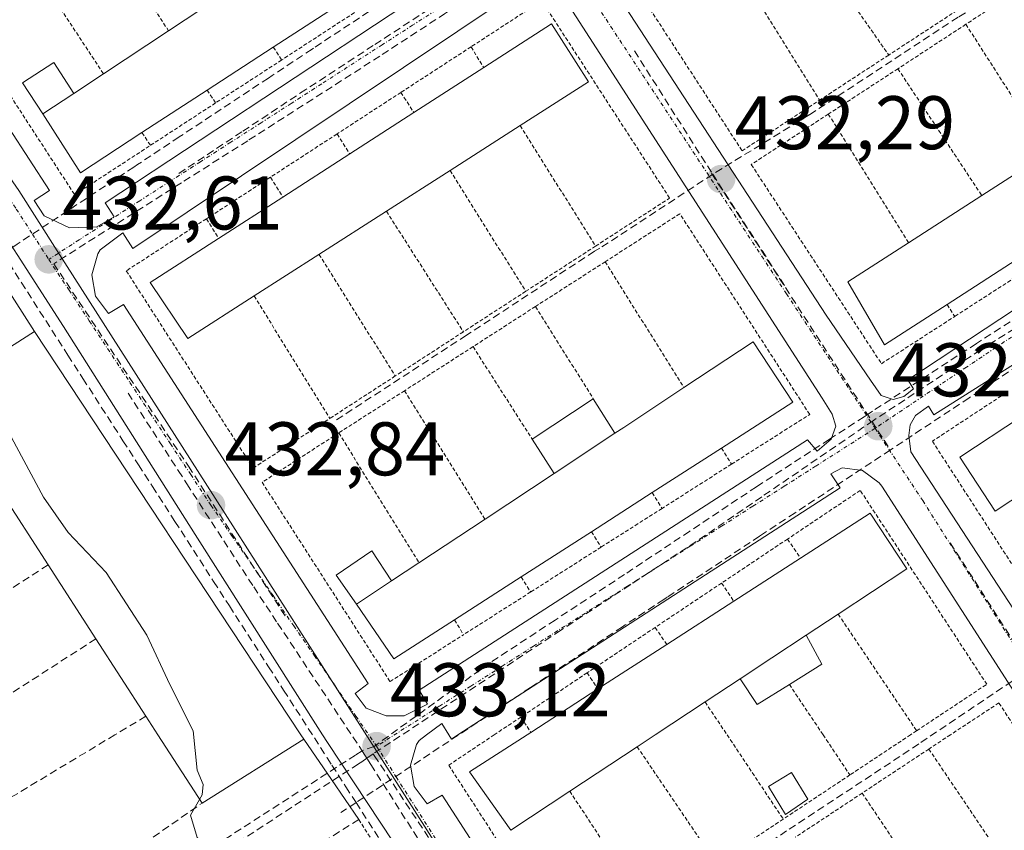
# Model space of a CAD drawing. Units: metres. Extents: x 610699 to 614156, y 4738574 to 4740945.
# Drawn here: x 612511 to 612641, y 4738725 to 4738832 of the extents above; entities that cross this region are included whole.
import ezdxf
from ezdxf.enums import TextEntityAlignment as Align

# ---------------------------------------------------------------- set-up
doc = ezdxf.new("R2010")
doc.units = ezdxf.units.M
doc.header["$MEASUREMENT"] = 0
for name, pattern in [('TRAZO_Y_PUNTO', [1, 0.5, -0.25, 0, -0.25]), ('TRAZOS', [0.75, 0.5, -0.25]), ('TRAZOSX2', [1.5, 1, -0.5])]:
    doc.linetypes.add(name, pattern=pattern)
for name, color, linetype, lineweight in [('Carátula', 7, 'Continuous', 5), ('Conducción de agua lineal', 5, 'TRAZOSX2', 0), ('Curva de nivel normal', 36, 'Continuous', 0), ('Edificación', 1, 'Continuous', 13), ('Edificación Cxs', 1, 'Continuous', 13), ('Edificación ligera', 1, 'Continuous', 0), ('Edificación ligera Cxs', 1, 'Continuous', 0), ('Elemento construido', 1, 'Continuous', 0), ('Muro lineal', 1, 'TRAZOSX2', 13), ('Núcleo urbano CxS', 19, 'Continuous', 0), ('Punto de cota en terreno', 7, 'Continuous', 0), ('Rótulo de punto de cota en terreno', 19, 'Continuous', 0), ('Valla', 19, 'TRAZOS', 0), ('Vía urbana eje', 5, 'TRAZO_Y_PUNTO', 0)]:
    doc.layers.add(name, color=color, linetype=linetype, lineweight=lineweight)
doc.styles.add('Arial', font='txt', dxfattribs={"height": 0.2})

# ---------------------------------------------------------------- blocks, each defined once
blk = doc.blocks.new('5PATER')
at = {"layer": 'Carátula', "linetype": 'Continuous', "lineweight": 5}
h = blk.add_hatch(color=250, dxfattribs=at)
edge = h.paths.add_edge_path()
edge.add_ellipse((0, 0.01), major_axis=(-1.33, -1.34), ratio=0.999422, start_angle=0, end_angle=360)

msp = doc.modelspace()

# ---------------------------------------------------------------- linework, layer by layer
at = {"layer": 'Conducción de agua lineal', "color": 5, "linetype": 'TRAZOSX2', "lineweight": 0}
for points in [[(612579.4335, 4738847.0659, 432.02094), (612577.4469, 4738846.1235, 432.0244), (612567.6197, 4738839.6257, 432.22932), (612567.3627, 4738839.4557, 432.2345), (612561.8366, 4738835.8018, 432.26637), (612561.0476, 4738835.2798, 432.27365), (612549.9774, 4738827.9599, 432.36304), (612549.8034, 4738827.8449, 432.3671), (612544.5074, 4738824.343, 432.38989), (612544.0283, 4738824.026, 432.39726), (612532.2502, 4738816.2382, 432.52798), (612526.7451, 4738812.5983, 432.61251), (612526.2511, 4738812.2713, 432.6168), (612510.8308, 4738802.0745, 432.5775), (612508.9568, 4738800.8356, 432.62821)], [(612582.1386, 4738842.1817, 432.03221), (612567.4196, 4738832.5755, 432.06155), (612558.7542, 4738826.9201, 432.16266)], [(612650.2531, 4738841.0911, 431.80118), (612635.1362, 4738832.0581, 432.1329), (612615.4525, 4738819.1434, 432.2961), (612602.7203, 4738811.3142, 432.22871)], [(612566.4549, 4738833.9061, 432.06234), (612557.8834, 4738828.3149, 432.13469), (612548.9862, 4738822.5112, 432.21191)], [(612592.371, 4738827.6189, 432.1311), (612602.7203, 4738811.3142, 432.22871)], [(612558.7542, 4738826.9201, 432.16266), (612549.8825, 4738821.2384, 432.22826), (612541.3077, 4738815.7468, 432.29793)], [(612548.9862, 4738822.5112, 432.21191), (612540.5306, 4738816.9271, 432.31009), (612531.8991, 4738811.2267, 432.41297)], [(612541.3077, 4738815.7468, 432.29793), (612532.5339, 4738810.1873, 432.42495), (612515.6748, 4738799.5047, 432.58109)], [(612602.7203, 4738811.3142, 432.22871), (612587.8294, 4738801.5459, 432.50203), (612587.0977, 4738801.1435, 432.50239), (612570.1945, 4738790.0581, 432.64328), (612552.6318, 4738778.6305, 432.77001)], [(612602.5576, 4738811.4627, 432.22355), (612626.1846, 4738774.9174, 432.55297)], [(612602.7203, 4738811.3142, 432.22871), (612612.2972, 4738796.4826, 432.39094)], [(612669.2631, 4738803.3038, 432.0928), (612667.0803, 4738801.9038, 432.15588), (612660.6432, 4738797.6559, 432.26238), (612660.3722, 4738797.4769, 432.26715), (612655.6801, 4738794.3809, 432.30129), (612655.1181, 4738794.01, 432.30739), (612643.2969, 4738786.2091, 432.44842), (612643.0469, 4738786.0441, 432.45258), (612636.7818, 4738781.9102, 432.50809), (612636.5758, 4738781.7742, 432.51039), (612626.1846, 4738774.9174, 432.55297)], [(612508.9568, 4738800.8356, 432.62821), (612517.543, 4738787.426, 432.74467), (612519.5179, 4738784.36, 432.77924), (612524.8167, 4738776.1349, 432.83024), (612526.8656, 4738772.9539, 432.84242), (612528.7086, 4738770.0929, 432.86016), (612531.6774, 4738765.4848, 432.89473), (612533.3254, 4738762.9268, 432.9312), (612536.7952, 4738757.5408, 432.95798), (612538.8772, 4738754.3087, 432.97191), (612544.0509, 4738746.2777, 433.04999), (612546.0409, 4738743.1886, 433.02963), (612551.7856, 4738734.2705, 433.19252), (612552.4236, 4738733.2805, 433.18848), (612554.2585, 4738730.4325, 433.19072), (612555.6045, 4738728.3435, 433.20041)], [(612655.5858, 4738800.6318, 432.1951), (612647.034, 4738795.1002, 432.2596), (612637.707, 4738789.0672, 432.33317)], [(612515.6748, 4738799.5047, 432.58109), (612533.4767, 4738772.7544, 432.78695)], [(612647.7076, 4738794.1018, 432.23031), (612638.2043, 4738788.2002, 432.30446), (612638.0947, 4738788.1322, 432.30724), (612623.9405, 4738778.7974, 432.53622)], [(612637.707, 4738789.0672, 432.33317), (612637.5444, 4738788.9613, 432.32816), (612623.8245, 4738780.0288, 432.53307), (612623.2533, 4738779.6569, 432.52975), (612622.7117, 4738779.3043, 432.52666), (612618.1448, 4738776.3309, 432.54427), (612608.5035, 4738770.0537, 432.61838)], [(612525.4854, 4738782.4207, 432.72992), (612532.1249, 4738772.1801, 432.77971), (612533.2477, 4738770.4484, 432.79823), (612542.0834, 4738756.8205, 432.89886)], [(612623.9405, 4738778.7974, 432.53622), (612609.2051, 4738768.7325, 432.55694), (612600.5443, 4738762.8168, 432.59041)], [(612626.1846, 4738774.9174, 432.55297), (612614.9934, 4738767.5326, 432.6084), (612613.5994, 4738766.6126, 432.62382), (612609.3063, 4738763.7797, 432.70079), (612608.9093, 4738763.5177, 432.70263), (612596.7101, 4738755.4678, 432.79382), (612596.2741, 4738755.1799, 432.807), (612591.167, 4738751.8099, 432.94089), (612590.792, 4738751.5619, 432.93368), (612579.3879, 4738744.0371, 433.04055), (612578.6578, 4738743.5551, 433.04034), (612573.1948, 4738739.9502, 433.07884), (612572.8638, 4738739.7312, 433.07923), (612557.8865, 4738729.8494, 433.14495), (612555.6045, 4738728.3435, 433.20041)], [(612533.4767, 4738772.7544, 432.78695), (612546.4934, 4738752.6099, 432.94886)], [(612608.5035, 4738770.0537, 432.61838), (612599.6829, 4738764.1895, 432.60334), (612591.0812, 4738758.4709, 432.68267)], [(612600.5443, 4738762.8168, 432.59041), (612591.8005, 4738757.0934, 432.73648), (612582.646, 4738751.1011, 432.81406)], [(612634.0883, 4738762.6603, 432.64957), (612644.7459, 4738746.0331, 432.77215)], [(612591.0812, 4738758.4709, 432.68267), (612581.8945, 4738752.4448, 432.78947), (612573.2529, 4738746.7762, 432.93891)], [(612542.0834, 4738756.8205, 432.89886), (612545.2476, 4738752.0385, 432.95054), (612556.4018, 4738735.1815, 433.07167)], [(612582.646, 4738751.1011, 432.81406), (612573.921, 4738745.356, 432.93331), (612557.8646, 4738734.7834, 433.07553)], [(612573.2529, 4738746.7762, 432.93891), (612558.3556, 4738736.0169, 433.07168), (612558.0157, 4738735.7714, 433.07214), (612556.4018, 4738735.1815, 433.07167)], [(612644.7459, 4738746.0331, 432.77215), (612629.9406, 4738736.0893, 433.03), (612612.4823, 4738724.5986, 433.15595), (612595.025, 4738712.8869, 433.34555)], [(612556.4018, 4738735.1815, 433.07167), (612555.5428, 4738734.628, 433.09374), (612500.8488, 4738699.3863, 440.91141)], [(612556.4018, 4738735.1815, 433.07167), (612556.684, 4738734.7384, 433.0705), (612557.0244, 4738734.2037, 433.07302), (612557.5493, 4738733.3792, 433.08033), (612574.3039, 4738707.0642, 433.30674)], [(612557.8646, 4738734.7834, 433.07553), (612557.0244, 4738734.2037, 433.07302), (612556.3646, 4738733.7485, 433.07413), (612555.9113, 4738733.4532, 433.08805), (612502.9848, 4738698.9723, 440.45519)], [(612557.8646, 4738734.7834, 433.07553), (612558.0116, 4738734.5614, 433.07707), (612568.6502, 4738718.5003, 433.21844)], [(612555.6045, 4738728.3435, 433.20041), (612553.6124, 4738727.0295, 433.28213)], [(612555.6045, 4738728.3435, 433.20041), (612559.6383, 4738722.0814, 433.24596), (612561.5212, 4738719.1584, 433.29024), (612568.4539, 4738708.3963, 433.36941), (612570.4609, 4738705.2813, 433.40805), (612577.2726, 4738694.7072, 433.47011), (612579.6645, 4738690.9941, 433.5068), (612586.1692, 4738680.897, 433.64067), (612588.1811, 4738677.774, 433.68458), (612592.279, 4738671.2649, 433.66397)]]:
    msp.add_polyline3d(points, dxfattribs=at)
at = {"layer": 'Curva de nivel normal', "color": 36, "linetype": 'Continuous', "lineweight": 0}
for points in [[(612502.1926, 4738781.7786, 435), (612502.65, 4738781.5, 435), (612505.28, 4738780.98, 435), (612510.11, 4738776.54, 435), (612514.34, 4738768.67, 435), (612517.6, 4738764.03, 435), (612522.58, 4738758.71, 435), (612527.95, 4738750.45, 435), (612531.02, 4738743.95, 435), (612534.07, 4738737.82, 435), (612534.62, 4738732.61, 435), (612535.41, 4738730.75, 435), (612535.29, 4738729.38, 435), (612534.9381, 4738728.7694, 435)], [(612534.9381, 4738728.7694, 435), (612533.74, 4738726.69, 435), (612534.62, 4738723.75, 435), (612540.22, 4738718.84, 435), (612543.8783, 4738718.564, 435)]]:
    msp.add_polyline3d(points, dxfattribs=at)
at = {"layer": 'Edificación', "color": 1, "linetype": 'Continuous', "lineweight": 13}
for points in [[(612514.2101, 4738819.2901, 432.6749), (612518.3101, 4738822.0001, 432.6866), (612522.2301, 4738824.5901, 432.6465), (612530.8301, 4738830.2701, 432.619), (612539.5001, 4738836.0001, 432.6055), (612549.5001, 4738842.6101, 432.4926), (612557.6901, 4738848.0201, 432.2708), (612566.3901, 4738853.7601, 432.1714), (612571.6201, 4738845.6301, 432.1728), (612562.9501, 4738839.9801, 432.3462), (612554.8801, 4738834.7401, 432.3962), (612544.6701, 4738828.1001, 432.5878), (612535.9401, 4738822.4201, 432.6094), (612527.3301, 4738816.8201, 432.8302), (612519.1901, 4738811.5201, 432.7272), (612514.2101, 4738819.2901, 432.6749)], [(612542.1401, 4738795.2501, 432.8098), (612533.3701, 4738789.6301, 432.8077), (612528.4301, 4738797.0201, 432.7893), (612537.4501, 4738802.8401, 432.7681), (612545.9501, 4738808.3101, 432.5822), (612554.7701, 4738814.0001, 432.4917), (612563.2201, 4738819.4501, 432.4107), (612572.4801, 4738825.4201, 432.2589), (612581.4301, 4738831.1901, 432.2444), (612586.3201, 4738823.5401, 432.2794), (612577.2901, 4738817.7501, 431.8371), (612568.0201, 4738811.8101, 432.5018), (612559.6201, 4738806.4301, 432.5178), (612550.7101, 4738800.7301, 432.7077), (612542.1401, 4738795.2501, 432.8098)], [(612633.6701, 4738794.1201, 432.9481), (612625.3901, 4738788.7701, 432.6033), (612620.5501, 4738797.0901, 432.6336), (612628.5901, 4738802.2701, 432.55), (612638.2701, 4738808.4901, 432.546), (612647.0401, 4738814.1301, 432.6393), (612655.2701, 4738819.4101, 432.3654), (612660.5301, 4738811.5001, 432.2694), (612652.1901, 4738806.1001, 432.4886), (612643.5601, 4738800.5201, 432.5333), (612633.6701, 4738794.1201, 432.9481)], [(612675.1901, 4738790.0801, 432.332), (612671.3001, 4738787.5001, 432.4657), (612665.9701, 4738783.9701, 432.358), (612657.2201, 4738778.1801, 432.6102), (612648.1601, 4738772.1901, 432.7712), (612640.0301, 4738766.8201, 432.7818), (612635.3501, 4738773.9601, 432.7656), (612643.5201, 4738779.3301, 432.7392), (612652.5701, 4738785.3001, 432.5396), (612661.3101, 4738791.0601, 432.5048), (612670.5601, 4738797.1501, 432.3419), (612675.1901, 4738790.0801, 432.332)], [(612548.7101, 4738736.7301, 433.1765), (612535.2601, 4738728.2701, 434.3982), (612529.4401, 4738737.3001, 435.938), (612527.8501, 4738739.7601, 435.9555), (612521.2501, 4738749.9801, 436.1546), (612514.9401, 4738759.7401, 435.9501), (612508.4401, 4738769.7901, 435.9896), (612501.1001, 4738781.1501, 434.7836), (612508.8001, 4738785.5801, 433.3171), (612507.7301, 4738787.1401, 433.1411), (612513.1401, 4738790.5601, 432.7826), (612548.3301, 4738737.3001, 433.1674), (612548.7101, 4738736.7301, 433.1765)], [(612555.6501, 4738754.5501, 433.1054), (612560.2801, 4738757.6101, 433.2003), (612563.9201, 4738760.0101, 433.2204), (612572.6501, 4738765.7701, 433.0742), (612581.7801, 4738771.8101, 432.7988), (612589.8101, 4738777.1201, 432.9326), (612590.9601, 4738777.8801, 432.9267), (612598.9101, 4738783.1401, 432.8157), (612608.0601, 4738789.1901, 432.6207), (612613.2801, 4738781.2201, 432.6803), (612603.8701, 4738775.1601, 432.8482), (612594.7301, 4738769.2801, 432.9445), (612586.6901, 4738764.1101, 433.0285), (612577.4301, 4738758.1501, 433.0889), (612568.6001, 4738752.4701, 433.3666), (612560.6101, 4738747.3301, 433.2024), (612555.6501, 4738754.5501, 433.1054)], [(612615.0801, 4738750.4501, 432.8784), (612610.5201, 4738747.4401, 432.8983), (612606.3501, 4738744.6901, 432.978), (612601.7001, 4738741.6301, 433.097), (612595.1201, 4738737.3001, 433.0276), (612592.7401, 4738735.7201, 433.0564), (612583.8301, 4738729.8501, 433.2202), (612576.0301, 4738724.7101, 433.2408), (612570.6001, 4738732.3901, 433.2469), (612578.1901, 4738737.3001, 433.2695), (612578.6901, 4738737.6201, 433.2708), (612587.5501, 4738743.3501, 433.1017), (612596.6401, 4738749.2201, 433.0589), (612605.5001, 4738754.9401, 432.8928), (612614.3101, 4738760.6301, 432.8191), (612623.5301, 4738766.5701, 432.6505), (612628.3701, 4738759.2201, 432.74), (612619.2901, 4738753.2301, 432.87), (612615.0801, 4738750.4501, 432.8784)]]:
    msp.add_polyline3d(points, dxfattribs=at)
at = {"layer": 'Edificación Cxs', "color": 1, "linetype": 'Continuous', "lineweight": 13}
for points in [[(612514.2101, 4738819.2901, 432.6749), (612518.3101, 4738822.0001, 432.68663), (612522.2301, 4738824.5901, 432.64648), (612530.8301, 4738830.2701, 432.61896), (612539.5001, 4738836.0001, 432.60549), (612549.5001, 4738842.6101, 432.49263), (612557.6901, 4738848.0201, 432.27076), (612566.3901, 4738853.7601, 432.17144), (612571.6201, 4738845.6301, 432.17283), (612562.9501, 4738839.9801, 432.34622), (612554.8801, 4738834.7401, 432.39622), (612544.6701, 4738828.1001, 432.58785), (612535.9401, 4738822.4201, 432.6094), (612527.3301, 4738816.8201, 432.83022), (612519.1901, 4738811.5201, 432.72721), (612514.2101, 4738819.2901, 432.6749)], [(612542.1401, 4738795.2501, 432.80976), (612533.3701, 4738789.6301, 432.8077), (612528.4301, 4738797.0201, 432.78931), (612537.4501, 4738802.8401, 432.7681), (612545.9501, 4738808.3101, 432.58224), (612554.7701, 4738814.0001, 432.49168), (612563.2201, 4738819.4501, 432.4107), (612572.4801, 4738825.4201, 432.25894), (612581.4301, 4738831.1901, 432.24438), (612586.3201, 4738823.5401, 432.27942), (612577.2901, 4738817.7501, 431.83706), (612568.0201, 4738811.8101, 432.50183), (612559.6201, 4738806.4301, 432.51779), (612550.7101, 4738800.7301, 432.70775), (612542.1401, 4738795.2501, 432.80976)], [(612633.6701, 4738794.1201, 432.94808), (612625.3901, 4738788.7701, 432.60328), (612620.5501, 4738797.0901, 432.6336), (612628.5901, 4738802.2701, 432.55002), (612638.2701, 4738808.4901, 432.54596), (612647.0401, 4738814.1301, 432.63934), (612655.2701, 4738819.4101, 432.36542), (612660.5301, 4738811.5001, 432.26941), (612652.1901, 4738806.1001, 432.48856), (612643.5601, 4738800.5201, 432.53328), (612633.6701, 4738794.1201, 432.94808)], [(612675.1901, 4738790.0801, 432.33204), (612671.3001, 4738787.5001, 432.46573), (612665.9701, 4738783.9701, 432.35803), (612657.2201, 4738778.1801, 432.61022), (612648.1601, 4738772.1901, 432.77116), (612640.0301, 4738766.8201, 432.78178), (612635.3501, 4738773.9601, 432.7656), (612643.5201, 4738779.3301, 432.73921), (612652.5701, 4738785.3001, 432.53962), (612661.3101, 4738791.0601, 432.50482), (612670.5601, 4738797.1501, 432.34195), (612675.1901, 4738790.0801, 432.33204)], [(612548.7101, 4738736.7301, 433.17646), (612535.2601, 4738728.2701, 434.39822), (612529.4401, 4738737.3001, 435.93799), (612527.8501, 4738739.7601, 435.95552), (612521.2501, 4738749.9801, 436.15459), (612514.9401, 4738759.7401, 435.95009), (612508.4401, 4738769.7901, 435.98958), (612501.1001, 4738781.1501, 434.78363), (612508.8001, 4738785.5801, 433.3171), (612507.7301, 4738787.1401, 433.14106), (612513.1401, 4738790.5601, 432.78258), (612548.3301, 4738737.3001, 433.16738), (612548.7101, 4738736.7301, 433.17646)], [(612555.6501, 4738754.5501, 433.10542), (612560.2801, 4738757.6101, 433.20035), (612563.9201, 4738760.0101, 433.22042), (612572.6501, 4738765.7701, 433.07416), (612581.7801, 4738771.8101, 432.79875), (612589.8101, 4738777.1201, 432.93259), (612590.9601, 4738777.8801, 432.92671), (612598.9101, 4738783.1401, 432.81568), (612608.0601, 4738789.1901, 432.6207), (612613.2801, 4738781.2201, 432.68032), (612603.8701, 4738775.1601, 432.84823), (612594.7301, 4738769.2801, 432.94448), (612586.6901, 4738764.1101, 433.0285), (612577.4301, 4738758.1501, 433.08892), (612568.6001, 4738752.4701, 433.36659), (612560.6101, 4738747.3301, 433.20243), (612555.6501, 4738754.5501, 433.10542)], [(612615.0801, 4738750.4501, 432.8784), (612610.5201, 4738747.4401, 432.89829), (612606.3501, 4738744.6901, 432.97801), (612601.7001, 4738741.6301, 433.09704), (612595.1201, 4738737.3001, 433.02757), (612592.7401, 4738735.7201, 433.05639), (612583.8301, 4738729.8501, 433.22021), (612576.0301, 4738724.7101, 433.24076), (612570.6001, 4738732.3901, 433.24686), (612578.1901, 4738737.3001, 433.26946), (612578.6901, 4738737.6201, 433.2708), (612587.5501, 4738743.3501, 433.1017), (612596.6401, 4738749.2201, 433.05891), (612605.5001, 4738754.9401, 432.8928), (612614.3101, 4738760.6301, 432.81906), (612623.5301, 4738766.5701, 432.65052), (612628.3701, 4738759.2201, 432.74001), (612619.2901, 4738753.2301, 432.87), (612615.0801, 4738750.4501, 432.8784)]]:
    msp.add_polyline3d(points, close=True, dxfattribs=at)
at = {"layer": 'Edificación ligera', "color": 1, "linetype": 'Continuous', "lineweight": 0}
for points in [[(612514.2101, 4738819.2901, 432.6749), (612511.5601, 4738823.4101, 432.6218), (612515.6801, 4738826.0601, 432.6048), (612518.3101, 4738822.0001, 432.6866)], [(612518.3101, 4738822.0001, 432.6866), (612514.2101, 4738819.2901, 432.6749)], [(612581.7801, 4738771.8101, 432.7988), (612578.8701, 4738776.3401, 432.8868), (612586.9401, 4738781.6801, 432.8483), (612589.8101, 4738777.1201, 432.9326)], [(612589.8101, 4738777.1201, 432.9326), (612581.7801, 4738771.8101, 432.7988)], [(612555.6501, 4738754.5501, 433.1054), (612553.0001, 4738758.3801, 433.0485), (612557.7101, 4738761.6101, 433.0375), (612560.2801, 4738757.6101, 433.2003)], [(612560.2801, 4738757.6101, 433.2003), (612555.6501, 4738754.5501, 433.1054)], [(612615.0801, 4738750.4501, 432.8784), (612617.1301, 4738746.6101, 432.8576), (612612.8401, 4738743.9501, 432.8731), (612608.5901, 4738741.3201, 432.9141), (612606.3501, 4738744.6901, 432.978)], [(612606.3501, 4738744.6901, 432.978), (612610.5201, 4738747.4401, 432.8983), (612615.0801, 4738750.4501, 432.8784)], [(612615.3001, 4738728.8001, 433.0369), (612612.3301, 4738726.7601, 433.0805), (612610.1001, 4738730.4801, 432.9675), (612613.1101, 4738732.3201, 432.9819), (612615.3001, 4738728.8001, 433.0369)]]:
    msp.add_polyline3d(points, dxfattribs=at)
at = {"layer": 'Edificación ligera Cxs', "color": 1, "linetype": 'Continuous', "lineweight": 0}
for points in [[(612518.3101, 4738822.0001, 432.68663), (612514.2101, 4738819.2901, 432.6749), (612511.5601, 4738823.4101, 432.62184), (612515.6801, 4738826.0601, 432.60477), (612518.3101, 4738822.0001, 432.68663)], [(612589.8101, 4738777.1201, 432.93259), (612581.7801, 4738771.8101, 432.79875), (612578.8701, 4738776.3401, 432.88684), (612586.9401, 4738781.6801, 432.84833), (612589.8101, 4738777.1201, 432.93259)], [(612560.2801, 4738757.6101, 433.20035), (612555.6501, 4738754.5501, 433.10542), (612553.0001, 4738758.3801, 433.04852), (612557.7101, 4738761.6101, 433.03754), (612560.2801, 4738757.6101, 433.20035)], [(612606.3501, 4738744.6901, 432.97801), (612610.5201, 4738747.4401, 432.89829), (612615.0801, 4738750.4501, 432.8784), (612617.1301, 4738746.6101, 432.85759), (612612.8401, 4738743.9501, 432.87312), (612608.5901, 4738741.3201, 432.91411), (612606.3501, 4738744.6901, 432.97801)], [(612615.3001, 4738728.8001, 433.03688), (612612.3301, 4738726.7601, 433.08053), (612610.1001, 4738730.4801, 432.96747), (612613.1101, 4738732.3201, 432.98192), (612615.3001, 4738728.8001, 433.03688)]]:
    msp.add_polyline3d(points, close=True, dxfattribs=at)
at = {"layer": 'Elemento construido', "color": 1, "linetype": 'Continuous', "lineweight": 0}
for points in [[(612517.7501, 4738804.2601, 432.5424), (612521.3701, 4738804.3801, 432.5303), (612523.6701, 4738805.7101, 432.5417), (612522.4801, 4738807.5501, 432.5987), (612572.6701, 4738840.6901, 432.0829), (612573.7101, 4738839.2101, 432.0116), (612575.1401, 4738840.2501, 432.0125), (612576.0501, 4738841.0601, 432.0125), (612576.6701, 4738842.1401, 432.0274), (612576.6701, 4738843.2901, 432.0535), (612576.0101, 4738844.9301, 432.0554), (612575.1001, 4738846.6801, 432.0564), (612541.3501, 4738898.8601, 431.2917), (612540.7601, 4738899.7501, 431.2832), (612539.1901, 4738902.0101, 431.2316), (612537.6201, 4738903.3801, 431.172), (612536.2501, 4738903.2501, 431.1665), (612534.2101, 4738902.0901, 431.2133), (612535.1901, 4738900.5701, 431.2842), (612483.3901, 4738866.8401, 432.0912)], [(612645.5701, 4738843.3001, 431.7908), (612633.6001, 4738861.1001, 431.697), (612629.0501, 4738867.4201, 431.6317), (612627.5701, 4738868.1801, 431.617), (612626.8501, 4738868.4601, 431.6074), (612625.7301, 4738868.5001, 431.5952), (612624.5701, 4738868.3501, 431.586), (612623.4801, 4738867.8201, 431.5936), (612624.6001, 4738866.0101, 431.6731), (612590.2601, 4738844.3001, 432.0537), (612589.5801, 4738845.4301, 432.0224), (612587.8701, 4738844.1901, 432.0591), (612587.1601, 4738842.9401, 432.0702), (612586.9601, 4738841.5601, 432.0768), (612587.2601, 4738839.4201, 432.0934), (612617.7101, 4738792.7101, 432.4866), (612623.5801, 4738784.1301, 432.5274), (612624.9801, 4738782.0901, 432.5377), (612626.5701, 4738781.5901, 432.5487)], [(612482.8201, 4738858.8501, 432.1769), (612515.1001, 4738809.1801, 432.6267), (612513.1001, 4738807.8401, 432.5429), (612514.3901, 4738805.8401, 432.5627), (612517.7501, 4738804.2601, 432.5424)], [(612576.2101, 4738835.0601, 432.0784), (612526.1001, 4738801.5101, 432.6464), (612524.8201, 4738803.5701, 432.5333), (612521.8201, 4738801.3201, 432.566), (612521.4801, 4738800.7901, 432.5733), (612520.6901, 4738798.0501, 432.6269), (612521.1901, 4738795.2401, 432.6288), (612522.8901, 4738792.9401, 432.661), (612524.8701, 4738794.1001, 432.713), (612557.2101, 4738744.0901, 433.1076), (612555.4801, 4738742.7401, 433.0735), (612556.9201, 4738740.8201, 433.079), (612559.6001, 4738739.7901, 433.0774)], [(612559.6001, 4738739.7901, 433.0774), (612561.9601, 4738739.7901, 433.0723), (612565.0501, 4738741.3401, 433.0076), (612563.9401, 4738743.1801, 433.0497), (612615.2301, 4738776.2501, 432.5746), (612616.5301, 4738774.7301, 432.4949), (612618.3701, 4738776.3301, 432.5439), (612618.9801, 4738778.0401, 432.5636), (612618.4801, 4738779.6401, 432.5629), (612617.1701, 4738781.7501, 432.5422), (612582.9401, 4738834.8901, 432.1454)], [(612574.4401, 4738702.1101, 433.3958), (612551.8201, 4738736.3001, 433.1652), (612551.1701, 4738737.3001, 433.1589), (612534.3501, 4738763.7301, 432.8865), (612516.9601, 4738791.2101, 432.6454), (612504.2801, 4738810.8601, 432.5048)], [(612626.5701, 4738781.5901, 432.5487), (612627.9801, 4738781.9901, 432.5216), (612629.2601, 4738782.9701, 432.4712), (612628.4801, 4738784.1901, 432.4966), (612663.0301, 4738806.9201, 432.1611)], [(612505.4701, 4738802.4601, 432.6752), (612513.1401, 4738790.5601, 432.7826)], [(612666.2501, 4738801.2601, 432.1847), (612631.9101, 4738779.5601, 432.5773), (612631.2301, 4738780.6901, 432.5204), (612629.5101, 4738779.4601, 432.5678), (612628.8001, 4738778.2201, 432.5868), (612628.6201, 4738776.8201, 432.5864), (612628.8901, 4738774.6801, 432.5943), (612653.2801, 4738737.3001, 432.8948)], [(612659.2801, 4738716.9801, 433.0666), (612646.1901, 4738737.3001, 432.9288), (612625.0501, 4738770.1101, 432.5982), (612624.7101, 4738770.5801, 432.5943), (612622.5001, 4738772.1801, 432.5824), (612619.8001, 4738772.5701, 432.5465), (612618.3201, 4738771.7601, 432.5377), (612619.5501, 4738769.9301, 432.5989), (612569.0501, 4738737.3001, 433.0992), (612568.2101, 4738736.7401, 433.1153), (612567.8501, 4738737.3001, 433.0884), (612566.9201, 4738738.8001, 433.0161), (612564.9201, 4738737.3001, 433.0716), (612563.9401, 4738736.5501, 433.0916), (612563.6001, 4738736.0101, 433.1036), (612562.8001, 4738733.2701, 433.1483), (612563.3001, 4738730.4701, 433.1609), (612565.0101, 4738728.1801, 433.1644), (612566.9801, 4738729.3401, 433.1986), (612599.3201, 4738679.3401, 433.6513)], [(612548.7101, 4738736.7301, 433.1765), (612552.3501, 4738731.4001, 433.2222), (612555.9601, 4738726.1101, 433.2602)]]:
    msp.add_polyline3d(points, dxfattribs=at)
at = {"layer": 'Muro lineal', "color": 1, "linetype": 'TRAZOSX2', "lineweight": 13}
for points in [[(612514.9401, 4738759.7401, 435.9501), (612494.6701, 4738746.6501, 436.3205)], [(612521.2501, 4738749.9801, 436.1546), (612501.5701, 4738737.3001, 436.1867), (612496.8901, 4738734.2901, 436.2855)], [(612527.8501, 4738739.7601, 435.9555), (612523.7601, 4738737.3001, 436.167), (612503.0601, 4738724.8401, 436.3757)], [(612503.0601, 4738724.8401, 436.3757), (612511.5701, 4738711.8301, 436.7066), (612535.2601, 4738728.2701, 434.3982)], [(612555.9601, 4738726.1101, 433.2602), (612551.4501, 4738723.2601, 433.4459)]]:
    msp.add_polyline3d(points, dxfattribs=at)
at = {"layer": 'Núcleo urbano CxS', "color": 19, "linetype": 'Continuous', "lineweight": 0}
msp.add_polyline3d([(612579.96075, 4738604.27473, 436.62414), (612524.3905, 4738687.8369, 436.38924), (612484.4993, 4738747.8267, 436.38483), (612430.3661, 4738833.3961, 435.95465), (612475.2177, 4738860.7287, 432.1857), (612483.0451, 4738849.4649, 432.21114), (612484.3967, 4738847.5193, 432.23736), (612493.1867, 4738834.8669, 432.38784), (612494.6287, 4738832.7943, 432.40762), (612511.0537, 4738809.1519, 432.60278), (612516.1243, 4738801.2185, 432.65314), (612537.0019, 4738768.5365, 432.93936), (612557.7525, 4738736.0427, 433.13613), (612578.4005, 4738703.7211, 433.40121), (612599.1261, 4738671.2687, 433.67099), (612606.2695, 4738660.0867, 433.75659), (612620.2861, 4738639.2543, 433.89415), (612640.9911, 4738608.4939, 434.13621), (612635.9286, 4738605.18774, 434.43888), (612579.96075, 4738604.27473, 436.62414)], close=True, dxfattribs=at)
for points in [[(612475.2177, 4738860.7287, 432.1857), (612483.0451, 4738849.4649, 432.21114), (612484.3967, 4738847.5193, 432.23736), (612493.1867, 4738834.8669, 432.38784), (612494.6287, 4738832.7943, 432.40762), (612511.0537, 4738809.1519, 432.60278), (612516.1243, 4738801.2185, 432.65314), (612537.0019, 4738768.5365, 432.93936), (612557.7525, 4738736.0427, 433.13613), (612578.4005, 4738703.7211, 433.40121), (612599.1261, 4738671.2687, 433.67099), (612606.2695, 4738660.0867, 433.75659), (612620.2861, 4738639.2543, 433.89415), (612640.9911, 4738608.4939, 434.13621)], [(612475.2177, 4738860.7287, 432.1857), (612483.0451, 4738849.4649, 432.21114), (612484.3967, 4738847.5193, 432.23736), (612493.1867, 4738834.8669, 432.38784), (612494.6287, 4738832.7943, 432.40762), (612511.0537, 4738809.1519, 432.60278), (612516.1243, 4738801.2185, 432.65314), (612537.0019, 4738768.5365, 432.93936), (612557.7525, 4738736.0427, 433.13613), (612578.4005, 4738703.7211, 433.40121), (612599.1261, 4738671.2687, 433.67099), (612606.2695, 4738660.0867, 433.75659), (612620.2861, 4738639.2543, 433.89415), (612640.9911, 4738608.4939, 434.13621)], [(612578.4005, 4738703.7211, 433.40121), (612557.7525, 4738736.0427, 433.13613), (612537.0019, 4738768.5365, 432.93936), (612516.1243, 4738801.2185, 432.65314), (612511.0537, 4738809.1519, 432.60278)]]:
    msp.add_polyline3d(points, dxfattribs=at)
at = {"layer": 'Valla', "color": 19, "linetype": 'TRAZOS', "lineweight": 0}
for points in [[(612519.9601, 4738846.9801, 432.2848), (612530.8301, 4738830.2701, 432.619)], [(612600.2801, 4738847.6801, 432.0879), (612589.5501, 4738840.6601, 432.1121), (612606.6001, 4738814.4101, 432.2664), (612616.8401, 4738821.1001, 432.2777)], [(612511.2401, 4738841.3001, 432.4122), (612501.3701, 4738834.8801, 432.4619), (612518.4401, 4738808.6101, 432.6725), (612528.4501, 4738815.1301, 432.6601)], [(612511.2401, 4738841.3001, 432.4122), (612522.2301, 4738824.5901, 432.6465)], [(612606.3801, 4738837.8801, 432.1704), (612616.8401, 4738821.1001, 432.2777)], [(612618.4901, 4738837.7401, 432.0968), (612625.9701, 4738827.0601, 432.1786)], [(612653.2201, 4738804.5001, 432.4211), (612663.0101, 4738810.8201, 432.1965), (612645.6701, 4738837.3401, 431.9537), (612636.1601, 4738831.1201, 432.168)], [(612587.2401, 4738801.8301, 432.5029), (612597.0301, 4738808.1701, 432.413), (612580.1401, 4738834.2201, 432.1654), (612570.7901, 4738828.1401, 432.289)], [(612556.0201, 4738833.0701, 432.3313), (612545.7801, 4738826.4101, 432.4585)], [(612634.9901, 4738832.9501, 432.1032), (612625.9701, 4738827.0601, 432.1786)], [(612636.1601, 4738831.1201, 432.168), (612627.1801, 4738825.2501, 432.2787)], [(612636.1601, 4738831.1201, 432.168), (612647.0401, 4738814.1301, 432.6393)], [(612544.6701, 4738828.1001, 432.5878), (612545.7801, 4738826.4101, 432.4585)], [(612570.7901, 4738828.1401, 432.289), (612561.5401, 4738822.1301, 432.3473)], [(612570.7901, 4738828.1401, 432.289), (612572.4801, 4738825.4201, 432.2589)], [(612545.7801, 4738826.4101, 432.4585), (612537.0501, 4738820.7301, 432.5113)], [(612625.9701, 4738827.0601, 432.1786), (612616.8401, 4738821.1001, 432.2777)], [(612627.1801, 4738825.2501, 432.2787), (612617.9901, 4738819.2601, 432.3468)], [(612627.1801, 4738825.2501, 432.2787), (612638.2701, 4738808.4901, 432.546)], [(612535.9401, 4738822.4201, 432.6094), (612537.0501, 4738820.7301, 432.5113)], [(612561.5401, 4738822.1301, 432.3473), (612553.0901, 4738816.6401, 432.4035)], [(612561.5401, 4738822.1301, 432.3473), (612563.2201, 4738819.4501, 432.4107)], [(612537.0501, 4738820.7301, 432.5113), (612528.4501, 4738815.1301, 432.6601)], [(612617.9901, 4738819.2601, 432.3468), (612607.8101, 4738812.6001, 432.3433), (612625.0101, 4738786.3001, 432.5626), (612634.6801, 4738792.5401, 432.7635)], [(612617.9901, 4738819.2601, 432.3468), (612628.5901, 4738802.2701, 432.55)], [(612527.3301, 4738816.8201, 432.8302), (612528.4501, 4738815.1301, 432.6601)], [(612577.2901, 4738817.7501, 431.8371), (612587.2401, 4738801.8301, 432.5029)], [(612553.0901, 4738816.6401, 432.4035), (612544.2901, 4738810.9201, 432.4724)], [(612553.0901, 4738816.6401, 432.4035), (612554.7701, 4738814.0001, 432.4917)], [(612568.0201, 4738811.8101, 432.5018), (612578.0301, 4738795.8601, 432.6083)], [(612544.2901, 4738810.9201, 432.4724), (612535.8401, 4738805.4301, 432.6331)], [(612544.2901, 4738810.9201, 432.4724), (612545.9501, 4738808.3101, 432.5822)], [(612559.6201, 4738806.4301, 432.5178), (612569.7801, 4738790.5101, 432.6221)], [(612535.8401, 4738805.4301, 432.6331), (612525.2601, 4738798.5601, 432.7656), (612542.0101, 4738772.5101, 432.9048), (612552.1301, 4738779.0701, 432.7599)], [(612535.8401, 4738805.4301, 432.6331), (612537.4501, 4738802.8401, 432.7681)], [(612605.2001, 4738773.0401, 432.8326), (612615.5301, 4738779.6001, 432.6222), (612598.3701, 4738806.1001, 432.4054), (612588.5201, 4738799.7701, 432.5354)], [(612587.2401, 4738801.8301, 432.5029), (612578.0301, 4738795.8601, 432.6083)], [(612550.7101, 4738800.7301, 432.7077), (612560.7901, 4738784.6801, 432.676)], [(612588.5201, 4738799.7701, 432.5354), (612579.3001, 4738793.8501, 432.6237)], [(612588.5201, 4738799.7701, 432.5354), (612598.9101, 4738783.1401, 432.8157)], [(612644.6001, 4738798.9401, 432.478), (612634.6801, 4738792.5401, 432.7635)], [(612542.1401, 4738795.2501, 432.8098), (612552.1301, 4738779.0701, 432.7599)], [(612578.0301, 4738795.8601, 432.6083), (612569.7801, 4738790.5101, 432.6221)], [(612579.3001, 4738793.8501, 432.6237), (612571.0601, 4738788.5501, 432.7164)], [(612579.3001, 4738793.8501, 432.6237), (612586.9401, 4738781.6801, 432.8483)], [(612633.6701, 4738794.1201, 432.9481), (612634.6801, 4738792.5401, 432.7635)], [(612569.7801, 4738790.5101, 432.6221), (612560.7901, 4738784.6801, 432.676)], [(612571.0601, 4738788.5501, 432.7164), (612562.0101, 4738782.7301, 432.7526)], [(612571.0601, 4738788.5501, 432.7164), (612578.8701, 4738776.3401, 432.8868)], [(612560.7901, 4738784.6801, 432.676), (612552.1301, 4738779.0701, 432.7599)], [(612562.0101, 4738782.7301, 432.7526), (612553.3201, 4738777.1601, 432.8435)], [(612562.0101, 4738782.7301, 432.7526), (612572.6501, 4738765.7701, 433.0742)], [(612641.4801, 4738782.4601, 432.5978), (612631.7301, 4738776.0701, 432.639), (612648.6901, 4738749.8801, 432.8679), (612658.6001, 4738756.1201, 432.8234)], [(612553.3201, 4738777.1601, 432.8435), (612543.2001, 4738770.6401, 432.9127), (612560.1001, 4738744.3301, 433.1604), (612569.8001, 4738750.5101, 433.1788)], [(612553.3201, 4738777.1601, 432.8435), (612563.9201, 4738760.0101, 433.2204)], [(612603.8701, 4738775.1601, 432.8482), (612605.2001, 4738773.0401, 432.8326)], [(612605.2001, 4738773.0401, 432.8326), (612596.0301, 4738767.1901, 432.8161)], [(612594.7301, 4738769.2801, 432.9445), (612596.0301, 4738767.1901, 432.8161)], [(612629.6501, 4738737.8301, 433.009), (612638.9201, 4738743.9701, 432.8907), (612622.2101, 4738769.5701, 432.6247), (612612.6001, 4738763.1501, 432.7579)], [(612596.0301, 4738767.1901, 432.8161), (612587.9801, 4738762.0801, 432.9468)], [(612586.6901, 4738764.1101, 433.0285), (612587.9801, 4738762.0801, 432.9468)], [(612612.6001, 4738763.1501, 432.7579), (612603.9001, 4738757.3401, 432.8242)], [(612612.6001, 4738763.1501, 432.7579), (612614.3101, 4738760.6301, 432.8191)], [(612587.9801, 4738762.0801, 432.9468), (612578.6801, 4738756.1601, 432.9978)], [(612577.4301, 4738758.1501, 433.0889), (612578.6801, 4738756.1601, 432.9978)], [(612603.9001, 4738757.3401, 432.8242), (612595.1201, 4738751.4801, 432.9661)], [(612603.9001, 4738757.3401, 432.8242), (612605.5001, 4738754.9401, 432.8928)], [(612578.6801, 4738756.1601, 432.9978), (612569.8001, 4738750.5101, 433.1788)], [(612619.2901, 4738753.2301, 432.87), (612629.6501, 4738737.8301, 433.009)], [(612568.6001, 4738752.4701, 433.3666), (612569.8001, 4738750.5101, 433.1788)], [(612595.1201, 4738751.4801, 432.9661), (612586.1301, 4738745.4801, 433.0307)], [(612595.1201, 4738751.4801, 432.9661), (612596.6401, 4738749.2201, 433.0589)], [(612586.1301, 4738745.4801, 433.0307), (612577.3801, 4738739.6401, 433.1957)], [(612586.1301, 4738745.4801, 433.0307), (612587.5501, 4738743.3501, 433.1017)], [(612612.8401, 4738743.9501, 432.8731), (612617.3001, 4738737.3001, 432.9642), (612620.8301, 4738731.9901, 433.0384)], [(612601.7001, 4738741.6301, 433.097), (612604.6201, 4738737.3001, 432.9098), (612612.0301, 4738726.1601, 433.0958)], [(612648.4901, 4738709.8301, 433.2778), (612657.4201, 4738715.5701, 433.1124), (612643.2601, 4738737.3001, 433.0852), (612640.5201, 4738741.5101, 432.9782), (612634.1201, 4738737.3001, 433.0785), (612631.2701, 4738735.4201, 433.0452)], [(612577.3801, 4738739.6401, 433.1957), (612573.8701, 4738737.3001, 433.186), (612567.8501, 4738733.2901, 433.2532), (612584.3201, 4738707.8001, 433.4501), (612594.1201, 4738714.2901, 433.2852)], [(612577.3801, 4738739.6401, 433.1957), (612578.6901, 4738737.6201, 433.2708)], [(612629.6501, 4738737.8301, 433.009), (612628.8501, 4738737.3001, 433.0199), (612620.8301, 4738731.9901, 433.0384)], [(612592.7401, 4738735.7201, 433.0564), (612603.2001, 4738720.3101, 433.1716)], [(612631.2701, 4738735.4201, 433.0452), (612622.4601, 4738729.6001, 433.0744)], [(612631.2701, 4738735.4201, 433.0452), (612642.3601, 4738718.9401, 433.2878)], [(612620.8301, 4738731.9901, 433.0384), (612612.0301, 4738726.1601, 433.0958)], [(612583.8301, 4738729.8501, 433.2202), (612594.1201, 4738714.2901, 433.2852)], [(612622.4601, 4738729.6001, 433.0744), (612613.6301, 4738723.7701, 433.2143)], [(612622.4601, 4738729.6001, 433.0744), (612633.4401, 4738713.1701, 433.3498)], [(612555.9601, 4738726.1101, 433.2602), (612564.3301, 4738713.1101, 433.3444)], [(612612.0301, 4738726.1601, 433.0958), (612603.2001, 4738720.3101, 433.1716)]]:
    msp.add_polyline3d(points, dxfattribs=at)
at = {"layer": 'Vía urbana eje', "color": 5, "linetype": 'TRAZO_Y_PUNTO', "lineweight": 0}
for points in [[(612478.6401, 4738853.4601), (612484.1701, 4738846.4901), (612489.6701, 4738839.5101), (612492.4401, 4738836.0201), (612495.1901, 4738832.5501), (612497.4201, 4738828.8001), (612499.6701, 4738825.0501), (612501.8901, 4738821.3001), (612504.1401, 4738817.5501), (612508.6001, 4738810.0501), (612510.7301, 4738806.7201), (612512.8701, 4738803.4001), (612515.0101, 4738800.0701)], [(612581.4203, 4738842.7867), (612575.1001, 4738838.7301), (612571.1001, 4738836.1501), (612567.0801, 4738833.5701), (612563.0801, 4738831.0001), (612559.0701, 4738828.4201), (612551.0701, 4738823.2601), (612547.0501, 4738820.6801), (612543.0501, 4738818.1001), (612539.0501, 4738815.5401), (612535.0501, 4738812.9601), (612531.0301, 4738810.3801), (612527.0301, 4738807.8101), (612523.0301, 4738805.2301), (612519.0101, 4738802.6501), (612515.0101, 4738800.0701)], [(612581.4203, 4738842.7867), (612581.9821, 4738841.8869), (612612.4621, 4738795.5319), (612624.1657, 4738777.7699)], [(612671.1901, 4738809.2601), (612667.3001, 4738806.6601), (612663.4201, 4738804.0501), (612659.5301, 4738801.4401), (612655.6601, 4738798.8401), (612651.7801, 4738796.2501), (612647.8901, 4738793.6501), (612644.0101, 4738791.0501), (612640.1201, 4738788.4401), (612636.2301, 4738785.8401), (612632.3501, 4738783.2401), (612624.1657, 4738777.7699)], [(612515.0101, 4738800.0701), (612517.6901, 4738796.0101), (612520.3701, 4738791.9601), (612525.7301, 4738783.8401), (612528.4101, 4738779.7701), (612531.0801, 4738775.7301), (612533.7601, 4738771.6701), (612536.4401, 4738767.6001), (612539.1701, 4738763.6301), (612541.9201, 4738759.6601), (612544.6401, 4738755.6801), (612547.3701, 4738751.6901), (612550.1201, 4738747.7301), (612552.8501, 4738743.7501), (612555.5801, 4738739.7601), (612558.3201, 4738735.7901)], [(612624.1657, 4738777.7699), (612616.3001, 4738772.7601), (612612.1601, 4738770.1101), (612608.0101, 4738767.4801), (612603.8701, 4738764.8401), (612599.7301, 4738762.1901), (612595.6001, 4738759.5601), (612591.4601, 4738756.9201), (612583.1701, 4738751.6401), (612579.0301, 4738749.0001), (612574.8901, 4738746.3501), (612570.7501, 4738743.7101), (612566.6001, 4738741.0701), (612558.3201, 4738735.7901)], [(612624.1657, 4738777.7699), (612630.4537, 4738768.2269), (612661.5689, 4738719.1201), (612665.5525, 4738712.8275)], [(612558.3201, 4738735.7901), (612560.8901, 4738731.7501), (612563.4801, 4738727.7101), (612566.0501, 4738723.6701), (612568.6401, 4738719.6301), (612571.2101, 4738715.5901), (612576.3901, 4738707.5101), (612578.9601, 4738703.4701), (612584.1401, 4738695.3501), (612586.7301, 4738691.3001), (612589.3201, 4738687.2401), (612591.9201, 4738683.1801), (612594.5101, 4738679.1301), (612599.6901, 4738671.0101)]]:
    msp.add_lwpolyline(points, dxfattribs=at)

# ---------------------------------------------------------------- block references
at = {"layer": 'Punto de cota en terreno', "linetype": 'Continuous', "lineweight": 0}
for p in [(612603.83, 4738810.67, 432.29), (612515.01, 4738800.07, 432.61), (612624.59, 4738778.04, 432.57), (612536.45, 4738767.61, 432.84), (612558.32, 4738735.79, 433.12)]:
    msp.add_blockref('5PATER', p, dxfattribs=at)

# ---------------------------------------------------------------- texts
at = {"layer": 'Rótulo de punto de cota en terreno', "color": 19, "linetype": 'Continuous', "lineweight": 0, "style": 'Arial'}
for s, p in [('432,29', (612605.5939, 4738812.4339)), ('432,61', (612516.7739, 4738801.8339)), ('432,57', (612626.3539, 4738779.8039)), ('432,84', (612538.2139, 4738769.3739)), ('433,12', (612560.0839, 4738737.5539))]:
    msp.add_text(s, height=7, dxfattribs=at).set_placement(p, align=Align.BOTTOM_LEFT)

doc.saveas('drawing.dxf')
